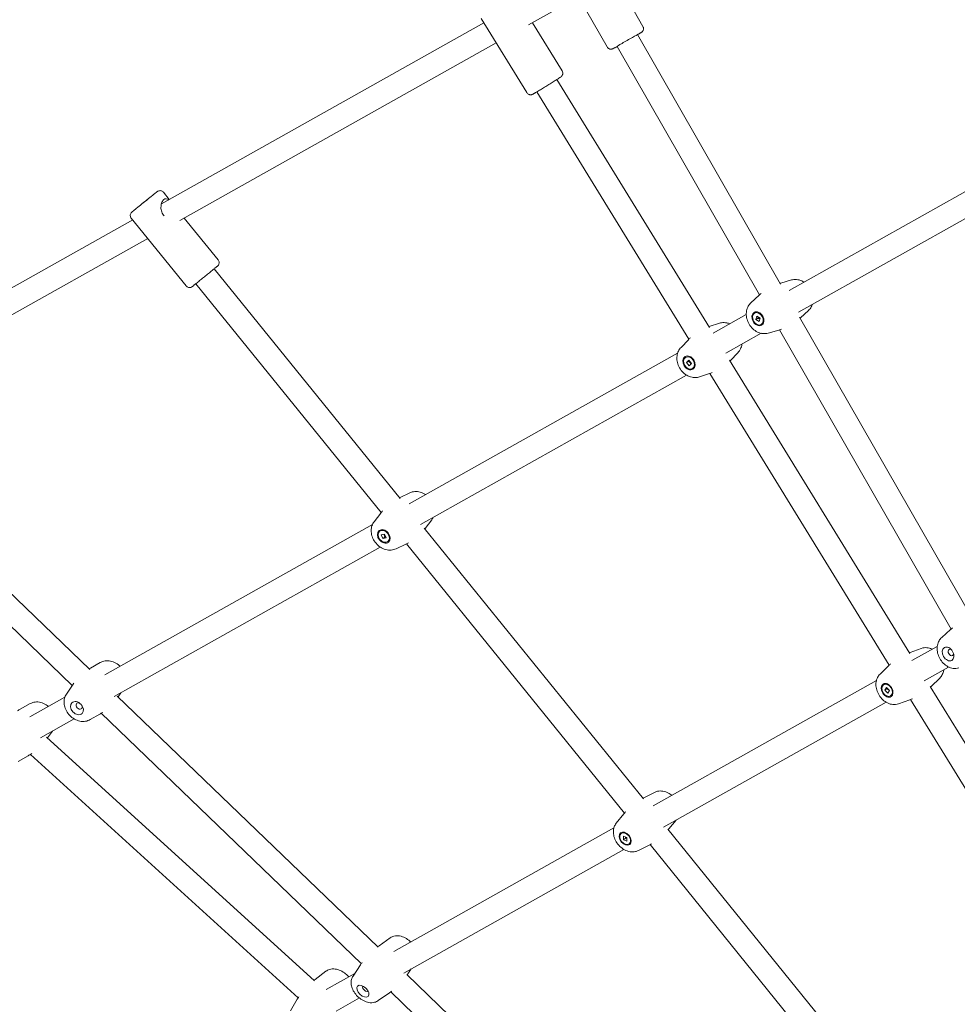
# Model space of a CAD drawing. Units: millimetres. Extents: x 3333 to 19309, y 5657 to 17302.
# Drawn here: x 12953 to 13589, y 9366 to 10033 of the extents above; entities that cross this region are included whole.
import ezdxf

# ---------------------------------------------------------------- set-up
doc = ezdxf.new("R2010")
doc.units = ezdxf.units.MM
doc.header["$LTSCALE"] = 75
doc.layers.add('Visible (ISO)', color=7, linetype='Continuous', lineweight=18)

msp = doc.modelspace()

# ---------------------------------------------------------------- linework, layer by layer
at = {"layer": 'Visible (ISO)'}
for p, q in [((13322.07, 10065.78), (13351.4, 10014.59)), ((13356.37, 10062.24), (13375.69, 10028.51)), ((13331.95, 10048.53), (13298.19, 10029.57)), ((13266.13, 10033.87), (13297.03, 9983.6)), ((13267.94, 10030.94), (13049.37, 9908.2)), ((13300.75, 10031.01), (13320.88, 9998.27)), ((13468.85, 9853.83), (13371.98, 10022.92)), ((13276.32, 10017.29), (13061.91, 9896.89)), ((13454.63, 9846.48), (13358.09, 10014.97)), ((13420.78, 9824.27), (13317.37, 9992.52)), ((13406.82, 9816.42), (13303.74, 9984.14)), ((13654.2, 9950.26), (13474.77, 9849.48)), ((13665.33, 9938.16), (13481.14, 9834.71)), ((13050.72, 9916.05), (13054.67, 9911.17)), ((13029.9, 9897.27), (12810.8, 9774.23)), ((13028.96, 9898.43), (13066.09, 9852.58)), ((13064.88, 9898.56), (13087.85, 9870.2)), ((13040.11, 9884.65), (12825.61, 9764.2)), ((13085.07, 9864.09), (13211.1, 9708.43)), ((13072.64, 9854.02), (13198.25, 9698.87)), ((13476.27, 9856.59), (13469.09, 9854.52)), ((13448.88, 9841.21), (13454.39, 9846.27)), ((13445.72, 9833.17), (13423.2, 9820.52)), ((13451.37, 9834.16), (13451.75, 9834.37)), ((13452.1, 9829.81), (13452.77, 9832.13)), ((13452.77, 9832.13), (13455, 9830.75)), ((13487.84, 9835.98), (13482.33, 9830.93)), ((13427.47, 9827.23), (13420.64, 9824.95)), ((13453.54, 9830.62), (13452.1, 9829.81)), ((13454.33, 9828.43), (13452.1, 9829.81)), ((13455, 9830.75), (13454.33, 9828.43)), ((13455.73, 9826.4), (13456.11, 9826.61)), ((13598.65, 9627.29), (13481.75, 9831.31)), ((13455.77, 9820.46), (13431.75, 9806.97)), ((13460.45, 9820.6), (13467.64, 9822.67)), ((13584.44, 9619.89), (13468.17, 9822.83)), ((13401.46, 9810.91), (13406.48, 9816.07)), ((13399.16, 9807.02), (13217.16, 9704.8)), ((13440, 9807.24), (13434.99, 9802.08)), ((13404.48, 9804.14), (13404.84, 9804.36)), ((13405.16, 9800.66), (13406.71, 9802.25)), ((13406.51, 9801.51), (13405.16, 9800.66)), ((13406.99, 9798.49), (13405.16, 9800.66)), ((13406.71, 9802.25), (13408.54, 9800.08)), ((13408.54, 9800.08), (13406.99, 9798.49)), ((13556.52, 9603.42), (13434.31, 9802.26)), ((13405.25, 9792.09), (13224.98, 9690.84)), ((13409.21, 9796.6), (13409.57, 9796.82)), ((13414, 9790.93), (13420.83, 9793.2)), ((13542.6, 9595.52), (13421.05, 9793.27)), ((13000.8, 9592.56), (12851.92, 9735.89)), ((12988.95, 9581.76), (12840.83, 9724.37)), ((13217.69, 9712.29), (13211.05, 9709.12)), ((13193.51, 9692.72), (13198, 9698.55)), ((13232.56, 9693.94), (13228.07, 9688.11)), ((13192.42, 9690.9), (13011.02, 9589.01)), ((13197.23, 9686.26), (13197.56, 9686.53)), ((13227.4, 9688.3), (13375.98, 9504.79)), ((13198.37, 9683.81), (13200.56, 9684.34)), ((13199.5, 9681.26), (13198.37, 9683.81)), ((13200.77, 9682.28), (13199.5, 9681.26)), ((13201.69, 9681.79), (13199.5, 9681.26)), ((13200.56, 9684.34), (13201.69, 9681.79)), ((13202.83, 9679.34), (13203.16, 9679.61)), ((13197.68, 9675.51), (13017.36, 9574.23)), ((13208.38, 9674.36), (13215.01, 9677.54)), ((13215.38, 9677.72), (13363.18, 9495.17)), ((13578.12, 9614.25), (13584.08, 9619.57)), ((13564.23, 9606.85), (13556.66, 9604.14)), ((13575.08, 9608.21), (13557.86, 9598.53)), ((13007.87, 9597.21), (13001.42, 9593.52)), ((13536.33, 9589.41), (13542.09, 9595.03)), ((13582.82, 9594.2), (13566.16, 9584.84)), ((13576.81, 9586.73), (13571.05, 9581.11)), ((12985.01, 9575.83), (12989.13, 9582.02)), ((13533.87, 9585.06), (13382.59, 9500.07)), ((13538.77, 9582.19), (13539.16, 9582.44)), ((13539.59, 9578.44), (13540.65, 9580.29)), ((13539.59, 9578.44), (13541.09, 9579.38)), ((13541.6, 9576.54), (13539.59, 9578.44)), ((13540.65, 9580.29), (13542.66, 9578.39)), ((13691.85, 9383.24), (13570.25, 9581.09)), ((12984.01, 9573.84), (12960.13, 9560.43)), ((13196.28, 9404.38), (13019.49, 9574.57)), ((13021.91, 9576.78), (13020.07, 9574.02)), ((13542.66, 9578.39), (13541.6, 9576.54)), ((13543.48, 9574.64), (13543.88, 9574.89)), ((13548.91, 9569.29), (13556.48, 9572)), ((13677.97, 9375.27), (13556.95, 9572.17)), ((12960.4, 9569.38), (12953.6, 9565.58)), ((13540.4, 9570.38), (13389.54, 9485.62)), ((12990.29, 9559.02), (12967.53, 9546.24)), ((13001.15, 9558.57), (13007.6, 9562.26)), ((13184.84, 9393.18), (13008.59, 9562.85)), ((13153.12, 9381.5), (12971.6, 9546.7)), ((12975.47, 9550.7), (12972.23, 9546.13)), ((12952.22, 9530.23), (12959.02, 9534.03)), ((13142.04, 9369.95), (12960.68, 9535.01)), ((13383.5, 9509.25), (13376.2, 9505.54)), ((13357.62, 9488.29), (13362.76, 9494.66)), ((13356, 9485.13), (13206.96, 9401.4)), ((13398.19, 9490.48), (13393.3, 9484.42)), ((13360.82, 9481.33), (13361.19, 9481.63)), ((13362.43, 9477.15), (13362.46, 9479.52)), ((13363.83, 9478.29), (13362.43, 9477.15)), ((13362.46, 9479.52), (13364.82, 9478.59)), ((13364.82, 9478.59), (13364.79, 9476.23)), ((13392.52, 9484.36), (13542.06, 9299.66)), ((13364.79, 9476.23), (13362.43, 9477.15)), ((13366.42, 9474.42), (13366.79, 9474.72)), ((13372.56, 9469.83), (13379.87, 9473.54)), ((13380.45, 9473.84), (13529.32, 9289.97)), ((13362.72, 9470.55), (13213.55, 9386.75)), ((13204.42, 9410.59), (13196.88, 9405.31)), ((13179.23, 9384.7), (13184.31, 9392.39)), ((13160.8, 9387.92), (13153.5, 9382.39)), ((13180.41, 9386.48), (13161.12, 9375.65)), ((13391.74, 9216.21), (13215.57, 9385.8)), ((13218.66, 9389.62), (13216.45, 9386.27)), ((13196.33, 9368.06), (13203.87, 9373.35)), ((13380.3, 9205.01), (13204.77, 9373.99)), ((13136.74, 9361.2), (13141.47, 9369.03)), ((13183.5, 9369.87), (13167.68, 9360.98))]:
    msp.add_line(p, q, dxfattribs=at)
for centre, major_axis, ratio, start_param, end_param in [((13365.04, 10018.95), (-6.94, -3.98), 0.007721, 3.141592, 6.283185), ((13584.36, 9604.15), (-1.18, 2.09), 0.704452, 5.597034, 10.110929), ((12993.67, 9567.75), (-1.64, 1.75), 0.748944, 5.183713, 10.52425), ((13187.67, 9376.27), (-1.72, 1.67), 0.581764, 6.260423, 9.44754)]:
    msp.add_ellipse(centre, major_axis=major_axis, ratio=ratio, start_param=start_param, end_param=end_param, dxfattribs=at)
for centre, major_axis, ratio in [((13037.95, 9909.57), (3.89, 3.15), 0.000027), ((13453.55, 9830.28), (2.45, -4.36), 0.745837), ((13453.55, 9830.28), (2.18, -3.88), 0.745837), ((13406.85, 9800.37), (2.66, -4.24), 0.766199), ((13406.85, 9800.37), (2.36, -3.77), 0.766199), ((13200.03, 9682.8), (3.15, -3.89), 0.754591), ((13200.03, 9682.8), (-2.8, 3.46), 0.754591), ((13582.44, 9603.08), (2.45, -4.36), 0.704452), ((13541.13, 9578.41), (2.65, -4.24), 0.699925), ((13541.13, 9578.41), (-2.36, 3.77), 0.699925), ((12992.17, 9566.35), (3.41, -3.65), 0.748944), ((13363.62, 9477.87), (-3.15, 3.89), 0.686611), ((13363.62, 9477.87), (2.8, -3.46), 0.686611), ((13185.91, 9374.46), (-3.58, 3.49), 0.581764)]:
    msp.add_ellipse(centre, major_axis=major_axis, ratio=ratio, dxfattribs=at)
for points, knots in [([(13375.69, 10028.51), (13375.85, 10028.23), (13375.96, 10027.93), (13376.09, 10027.33), (13376.1, 10027.04), (13376.06, 10026.48), (13375.99, 10026.24), (13375.82, 10025.75), (13375.72, 10025.56), (13375.48, 10025.18), (13375.37, 10025.07), (13375.18, 10024.86), (13375.12, 10024.8), (13375.01, 10024.71), (13374.97, 10024.68), (13374.89, 10024.62), (13374.86, 10024.59), (13374.78, 10024.53), (13374.74, 10024.51), (13374.57, 10024.4), (13374.48, 10024.34), (13374.24, 10024.19), (13374.14, 10024.13), (13373.89, 10023.98), (13373.76, 10023.9), (13373.45, 10023.72), (13373.28, 10023.62), (13372.92, 10023.41), (13372.73, 10023.3), (13372.36, 10023.08), (13372.19, 10022.98), (13372.01, 10022.87)], [3.8250272, 3.8250272, 3.8250272, 3.8250272, 3.8274987, 3.8274987, 3.8302232, 3.8302232, 3.8338104, 3.8338104, 3.8394296, 3.8394296, 3.849538, 3.849538, 3.8631012, 3.8631012, 3.8769793, 3.8769793, 3.8961061, 3.8961061, 3.9338042, 3.9338042, 4.0886663, 4.0886663, 4.1908165, 4.1908165, 4.2951647, 4.2951647, 4.3997142, 4.3997142, 4.5022706, 4.5022706, 4.5847078, 4.5847078, 4.5847078, 4.5847078]), ([(13358.12, 10014.92), (13357.62, 10014.64), (13357.18, 10014.39), (13356.67, 10014.11), (13356.54, 10014.04), (13356.31, 10013.91), (13356.2, 10013.85), (13356, 10013.74), (13355.9, 10013.69), (13355.74, 10013.6), (13355.67, 10013.56), (13355.52, 10013.48), (13355.45, 10013.44), (13355.29, 10013.37), (13355.25, 10013.35), (13355.05, 10013.27), (13354.98, 10013.24), (13354.77, 10013.18), (13354.65, 10013.14), (13354.3, 10013.09), (13354.15, 10013.08), (13353.77, 10013.09), (13353.58, 10013.1), (13353.17, 10013.19), (13352.99, 10013.25), (13352.5, 10013.47), (13352.14, 10013.68), (13351.67, 10014.18), (13351.52, 10014.38), (13351.4, 10014.59)], [6.2069392, 6.2069392, 6.2069392, 6.2069392, 6.4328588, 6.4328588, 6.514863, 6.514863, 6.5977377, 6.5977377, 6.6804047, 6.6804047, 6.7619604, 6.7619604, 6.8642901, 6.8642901, 6.915455, 6.915455, 6.9341224, 6.9341224, 6.9474531, 6.9474531, 6.9539129, 6.9539129, 6.958271, 6.958271, 6.9609325, 6.9609325, 6.9647394, 6.9647394, 6.9666198, 6.9666198, 6.9666198, 6.9666198]), ([(13297.03, 9983.6), (13297.19, 9983.33), (13297.41, 9983.09), (13297.87, 9982.69), (13298.12, 9982.54), (13298.63, 9982.31), (13298.88, 9982.25), (13299.39, 9982.16), (13299.6, 9982.17), (13300.05, 9982.2), (13300.2, 9982.24), (13300.47, 9982.3), (13300.56, 9982.33), (13300.69, 9982.38), (13300.74, 9982.4), (13300.83, 9982.44), (13300.87, 9982.46), (13300.96, 9982.5), (13300.99, 9982.52), (13301.17, 9982.62), (13301.27, 9982.67), (13301.51, 9982.81), (13301.62, 9982.87), (13301.86, 9983.01), (13302, 9983.1), (13302.3, 9983.28), (13302.47, 9983.38), (13302.83, 9983.59), (13303.02, 9983.71), (13303.87, 9984.22), (13304.64, 9984.68), (13306.35, 9985.72), (13307.29, 9986.3), (13309.24, 9987.49), (13310.26, 9988.11), (13312.26, 9989.34), (13313.25, 9989.95), (13315.1, 9991.1), (13315.96, 9991.64), (13317.48, 9992.59), (13318.13, 9993), (13319.18, 9993.66), (13319.55, 9993.89), (13319.88, 9994.12), (13319.95, 9994.16), (13320.09, 9994.26), (13320.13, 9994.29), (13320.29, 9994.43), (13320.35, 9994.47), (13320.51, 9994.63), (13320.59, 9994.71), (13320.81, 9995), (13320.89, 9995.12), (13321.06, 9995.46), (13321.14, 9995.63), (13321.26, 9996.04), (13321.3, 9996.22), (13321.34, 9996.76), (13321.32, 9997.17), (13321.11, 9997.83), (13321.01, 9998.06), (13320.88, 9998.27)], [3.784873, 3.784873, 3.784873, 3.784873, 3.787342, 3.787342, 3.790065, 3.790065, 3.793649, 3.793649, 3.799264, 3.799264, 3.809367, 3.809367, 3.822926, 3.822926, 3.836797, 3.836797, 3.855911, 3.855911, 3.893572, 3.893572, 4.048121, 4.048121, 4.150379, 4.150379, 4.254842, 4.254842, 4.359507, 4.359507, 4.462173, 4.462173, 4.786608, 4.786608, 5.108063, 5.108063, 5.428847, 5.428847, 5.749529, 5.749529, 6.07051, 6.07051, 6.392752, 6.392752, 6.721849, 6.721849, 6.824157, 6.824157, 6.875311, 6.875311, 6.893975, 6.893975, 6.907301, 6.907301, 6.91376, 6.91376, 6.918118, 6.918118, 6.920779, 6.920779, 6.924585, 6.924585, 6.926465, 6.926465, 6.926465, 6.926465]), ([(13028.96, 9898.43), (13028.76, 9898.68), (13028.59, 9898.97), (13028.37, 9899.57), (13028.3, 9899.89), (13028.28, 9900.53), (13028.32, 9900.86), (13028.5, 9901.47), (13028.64, 9901.76), (13028.91, 9902.15), (13029.01, 9902.28), (13029.18, 9902.45), (13029.23, 9902.5), (13029.32, 9902.58), (13029.34, 9902.6), (13029.37, 9902.62), (13029.37, 9902.62), (13029.38, 9902.63), (13029.38, 9902.63), (13029.39, 9902.64), (13029.39, 9902.64), (13029.39, 9902.64), (13029.4, 9902.64), (13029.4, 9902.65), (13029.4, 9902.65), (13029.4, 9902.65), (13029.41, 9902.65), (13029.42, 9902.66), (13029.43, 9902.67), (13029.52, 9902.75), (13029.65, 9902.85), (13030.13, 9903.24), (13030.57, 9903.59), (13031.67, 9904.48), (13032.34, 9905.03), (13033.83, 9906.23), (13034.67, 9906.91), (13036.41, 9908.33), (13037.34, 9909.07), (13039.15, 9910.54), (13040.06, 9911.28), (13041.77, 9912.66), (13042.58, 9913.32), (13044, 9914.47), (13044.62, 9914.97), (13045.61, 9915.78), (13045.99, 9916.08), (13046.34, 9916.36), (13046.42, 9916.42), (13046.48, 9916.48), (13046.49, 9916.49), (13046.5, 9916.5), (13046.5, 9916.5), (13046.51, 9916.5), (13046.51, 9916.5), (13046.51, 9916.5), (13046.51, 9916.5), (13046.52, 9916.51), (13046.52, 9916.51), (13046.52, 9916.51), (13046.52, 9916.51), (13046.53, 9916.52), (13046.53, 9916.52), (13046.55, 9916.53), (13046.56, 9916.54), (13046.59, 9916.56), (13046.6, 9916.57), (13046.65, 9916.61), (13046.69, 9916.63), (13046.85, 9916.74), (13046.98, 9916.81), (13047.4, 9917.01), (13047.71, 9917.1), (13048.35, 9917.18), (13048.67, 9917.17), (13049.3, 9917.04), (13049.6, 9916.92), (13050.16, 9916.61), (13050.41, 9916.4), (13050.66, 9916.13), (13050.69, 9916.09), (13050.72, 9916.05)], [0, 0, 0, 0, 0.097288, 0.097288, 0.192818, 0.192818, 0.288411, 0.288411, 0.384002, 0.384002, 0.431334, 0.431334, 0.455228, 0.455228, 0.464205, 0.464205, 0.466413, 0.466413, 0.467625, 0.467625, 0.47008, 0.47008, 0.474912, 0.474912, 0.483436, 0.483436, 0.508993, 0.508993, 0.585705, 0.585705, 0.816995, 0.816995, 1.171958, 1.171958, 1.522366, 1.522366, 1.872885, 1.872885, 2.223392, 2.223392, 2.573897, 2.573897, 2.924403, 2.924403, 3.274911, 3.274911, 3.625428, 3.625428, 3.799031, 3.799031, 3.887087, 3.887087, 3.895337, 3.895337, 3.901534, 3.901534, 3.903009, 3.903009, 3.904215, 3.904215, 3.905426, 3.905426, 3.906636, 3.906636, 3.911564, 3.911564, 3.916367, 3.916367, 3.930775, 3.930775, 3.97409, 3.97409, 4.070475, 4.070475, 4.166035, 4.166035, 4.261627, 4.261627, 4.357218, 4.357218, 4.372072, 4.372072, 4.372072, 4.372072]), ([(13051.27, 9900.05), (13051.08, 9900.23), (13050.9, 9900.43), (13050.09, 9901.43), (13049.6, 9902.43), (13049.07, 9904.52), (13049.02, 9905.61), (13049.18, 9907.53), (13049.4, 9908.5), (13050.08, 9910.12), (13050.54, 9910.75), (13051.51, 9911.54), (13052.07, 9911.72), (13053.2, 9911.61), (13053.76, 9911.35), (13054.3, 9910.97)], [2.401231, 2.401231, 2.401231, 2.401231, 2.478432, 2.478432, 2.789026, 2.789026, 3.099621, 3.099621, 3.408634, 3.408634, 3.717648, 3.717648, 4.026661, 4.026661, 4.314426, 4.314426, 4.314426, 4.314426]), ([(13087.85, 9870.2), (13088.05, 9869.94), (13088.22, 9869.65), (13088.44, 9869.05), (13088.5, 9868.73), (13088.52, 9868.09), (13088.48, 9867.77), (13088.3, 9867.16), (13088.16, 9866.86), (13087.89, 9866.47), (13087.79, 9866.35), (13087.63, 9866.18), (13087.57, 9866.12), (13087.49, 9866.05), (13087.47, 9866.03), (13087.44, 9866.01), (13087.43, 9866), (13087.43, 9866), (13087.42, 9865.99), (13087.42, 9865.99), (13087.42, 9865.99), (13087.41, 9865.98), (13087.41, 9865.98), (13087.41, 9865.98), (13087.41, 9865.98), (13087.4, 9865.98), (13087.4, 9865.97), (13087.39, 9865.96), (13087.37, 9865.95), (13087.29, 9865.88), (13087.16, 9865.78), (13086.68, 9865.39), (13086.24, 9865.03), (13085.14, 9864.14), (13084.47, 9863.6), (13082.98, 9862.39), (13082.14, 9861.71), (13080.39, 9860.3), (13079.47, 9859.55), (13077.65, 9858.08), (13076.74, 9857.34), (13075.04, 9855.96), (13074.23, 9855.31), (13072.81, 9854.16), (13072.18, 9853.65), (13071.19, 9852.85), (13070.82, 9852.55), (13070.47, 9852.27), (13070.39, 9852.2), (13070.32, 9852.15), (13070.31, 9852.14), (13070.3, 9852.13), (13070.3, 9852.13), (13070.3, 9852.13), (13070.3, 9852.13), (13070.29, 9852.12), (13070.29, 9852.12), (13070.29, 9852.12), (13070.29, 9852.12), (13070.28, 9852.12), (13070.28, 9852.11), (13070.28, 9852.11), (13070.27, 9852.11), (13070.26, 9852.1), (13070.25, 9852.09), (13070.22, 9852.07), (13070.21, 9852.06), (13070.16, 9852.02), (13070.12, 9851.99), (13069.96, 9851.88), (13069.83, 9851.81), (13069.41, 9851.61), (13069.09, 9851.52), (13068.46, 9851.45), (13068.13, 9851.46), (13067.51, 9851.59), (13067.2, 9851.7), (13066.65, 9852.02), (13066.39, 9852.23), (13066.15, 9852.5), (13066.12, 9852.54), (13066.09, 9852.58)], [0, 0, 0, 0, 0.097288, 0.097288, 0.192818, 0.192818, 0.288411, 0.288411, 0.384002, 0.384002, 0.431334, 0.431334, 0.455228, 0.455228, 0.464205, 0.464205, 0.466413, 0.466413, 0.467625, 0.467625, 0.47008, 0.47008, 0.474912, 0.474912, 0.483436, 0.483436, 0.508993, 0.508993, 0.585705, 0.585705, 0.816995, 0.816995, 1.171958, 1.171958, 1.522366, 1.522366, 1.872885, 1.872885, 2.223392, 2.223392, 2.573897, 2.573897, 2.924403, 2.924403, 3.274911, 3.274911, 3.625428, 3.625428, 3.799031, 3.799031, 3.887087, 3.887087, 3.895337, 3.895337, 3.901534, 3.901534, 3.903009, 3.903009, 3.904215, 3.904215, 3.905426, 3.905426, 3.906636, 3.906636, 3.911564, 3.911564, 3.916367, 3.916367, 3.930775, 3.930775, 3.97409, 3.97409, 4.070475, 4.070475, 4.166035, 4.166035, 4.261627, 4.261627, 4.357218, 4.357218, 4.372072, 4.372072, 4.372072, 4.372072]), ([(13484.78, 9855.11), (13483.79, 9855.76), (13482.7, 9856.27), (13480.39, 9856.9), (13479.17, 9857.03), (13477.38, 9856.86), (13476.82, 9856.75), (13476.27, 9856.59)], [5.3110718, 5.3110718, 5.3110718, 5.3110718, 5.6367501, 5.6367501, 5.9537911, 5.9537911, 6.0982803, 6.0982803, 6.0982803, 6.0982803]), ([(13448.88, 9841.21), (13448.12, 9840.51), (13447.48, 9839.69), (13446.47, 9837.84), (13446.11, 9836.8), (13445.69, 9834.55), (13445.66, 9833.34), (13445.93, 9830.87), (13446.27, 9829.61), (13447.27, 9827.19), (13447.95, 9826.03), (13449.6, 9823.95), (13450.57, 9823.02), (13452.73, 9821.53), (13453.92, 9820.96), (13456.33, 9820.29), (13457.55, 9820.16), (13459.34, 9820.34), (13459.91, 9820.44), (13460.45, 9820.6)], [0.161724, 0.161724, 0.161724, 0.161724, 0.423899, 0.423899, 0.71326, 0.71326, 1.042196, 1.042196, 1.401328, 1.401328, 1.771009, 1.771009, 2.140041, 2.140041, 2.495157, 2.495157, 2.812198, 2.812198, 2.956688, 2.956688, 2.956688, 2.956688]), ([(13487.84, 9835.98), (13488.61, 9836.68), (13489.24, 9837.51), (13489.99, 9838.88), (13490.22, 9839.39), (13490.4, 9839.91)], [3.3033168, 3.3033168, 3.3033168, 3.3033168, 3.5654915, 3.5654915, 3.7123494, 3.7123494, 3.7123494, 3.7123494]), ([(13434.55, 9826.89), (13433.9, 9827.16), (13433.23, 9827.37), (13431.37, 9827.74), (13430.14, 9827.78), (13428.44, 9827.51), (13427.95, 9827.39), (13427.47, 9827.23)], [5.4782051, 5.4782051, 5.4782051, 5.4782051, 5.6671618, 5.6671618, 5.9824006, 5.9824006, 6.1105011, 6.1105011, 6.1105011, 6.1105011]), ([(13440, 9807.24), (13440.74, 9808), (13441.34, 9808.88), (13442.26, 9810.82), (13442.57, 9811.9), (13442.72, 9813.03), (13442.72, 9813.09), (13442.73, 9813.14)], [3.3382885, 3.3382885, 3.3382885, 3.3382885, 3.6063518, 3.6063518, 3.8998395, 3.8998395, 3.9140716, 3.9140716, 3.9140716, 3.9140716]), ([(13401.46, 9810.91), (13400.72, 9810.15), (13400.12, 9809.27), (13399.2, 9807.33), (13398.89, 9806.25), (13398.59, 9803.96), (13398.63, 9802.74), (13399.05, 9800.27), (13399.45, 9799.03), (13400.6, 9796.67), (13401.35, 9795.56), (13403.14, 9793.59), (13404.17, 9792.73), (13406.42, 9791.4), (13407.64, 9790.91), (13410.09, 9790.41), (13411.32, 9790.37), (13413.03, 9790.65), (13413.52, 9790.77), (13414, 9790.93)], [0.196696, 0.196696, 0.196696, 0.196696, 0.464759, 0.464759, 0.758247, 0.758247, 1.087473, 1.087473, 1.443774, 1.443774, 1.810048, 1.810048, 2.17515, 2.17515, 2.525569, 2.525569, 2.840808, 2.840808, 2.968908, 2.968908, 2.968908, 2.968908]), ([(13228.42, 9711.12), (13227.83, 9711.52), (13227.2, 9711.87), (13225.38, 9712.7), (13224.11, 9713.06), (13221.62, 9713.28), (13220.4, 9713.2), (13218.69, 9712.72), (13218.18, 9712.53), (13217.69, 9712.29)], [5.100588, 5.100588, 5.100588, 5.100588, 5.298158, 5.298158, 5.651231, 5.651231, 5.967451, 5.967451, 6.105173, 6.105173, 6.105173, 6.105173]), ([(13193.51, 9692.72), (13192.87, 9691.89), (13192.39, 9690.96), (13191.7, 9688.94), (13191.53, 9687.85), (13191.49, 9685.55), (13191.67, 9684.35), (13192.37, 9681.96), (13192.91, 9680.77), (13194.32, 9678.56), (13195.19, 9677.54), (13197.18, 9675.78), (13198.3, 9675.04), (13200.69, 9673.95), (13201.95, 9673.6), (13204.45, 9673.37), (13205.67, 9673.46), (13207.38, 9673.94), (13207.89, 9674.13), (13208.38, 9674.36)], [0.178094, 0.178094, 0.178094, 0.178094, 0.442819, 0.442819, 0.733985, 0.733985, 1.063063, 1.063063, 1.420971, 1.420971, 1.789201, 1.789201, 2.156565, 2.156565, 2.509638, 2.509638, 2.825859, 2.825859, 2.963581, 2.963581, 2.963581, 2.963581]), ([(13578.12, 9614.25), (13577.38, 9613.59), (13576.76, 9612.81), (13575.77, 9611.04), (13575.42, 9610.04), (13574.97, 9607.87), (13574.93, 9606.69), (13575.17, 9604.24), (13575.49, 9602.98), (13576.45, 9600.55), (13577.1, 9599.38), (13578.69, 9597.25), (13579.62, 9596.29), (13581.73, 9594.71), (13582.89, 9594.08), (13585.29, 9593.32), (13586.51, 9593.14), (13588.42, 9593.26), (13589.1, 9593.38), (13589.75, 9593.58)], [0.142592, 0.142592, 0.142592, 0.142592, 0.392323, 0.392323, 0.672459, 0.672459, 1.000304, 1.000304, 1.365413, 1.365413, 1.741689, 1.741689, 2.118069, 2.118069, 2.483273, 2.483273, 2.805266, 2.805266, 2.977244, 2.977244, 2.977244, 2.977244]), ([(13571.71, 9606.31), (13571.12, 9606.59), (13570.5, 9606.83), (13568.71, 9607.31), (13567.49, 9607.44), (13565.57, 9607.23), (13564.89, 9607.08), (13564.23, 9606.85)], [5.4626757, 5.4626757, 5.4626757, 5.4626757, 5.6451921, 5.6451921, 5.9678495, 5.9678495, 6.1424718, 6.1424718, 6.1424718, 6.1424718]), ([(13021.33, 9594.81), (13020.98, 9595.14), (13020.62, 9595.45), (13019.19, 9596.56), (13018.02, 9597.22), (13015.57, 9598.15), (13014.28, 9598.43), (13011.77, 9598.49), (13010.56, 9598.32), (13008.87, 9597.72), (13008.36, 9597.49), (13007.87, 9597.21)], [4.748686, 4.748686, 4.748686, 4.748686, 4.882181, 4.882181, 5.250625, 5.250625, 5.605013, 5.605013, 5.921754, 5.921754, 6.063887, 6.063887, 6.063887, 6.063887]), ([(13576.81, 9586.73), (13577.52, 9587.42), (13578.09, 9588.23), (13579, 9590.03), (13579.31, 9591.03), (13579.48, 9592.14), (13579.5, 9592.24), (13579.51, 9592.34)], [3.3039102, 3.3039102, 3.3039102, 3.3039102, 3.5522415, 3.5522415, 3.8312952, 3.8312952, 3.8595963, 3.8595963, 3.8595963, 3.8595963]), ([(13536.33, 9589.41), (13535.62, 9588.71), (13535.05, 9587.91), (13534.13, 9586.11), (13533.83, 9585.1), (13533.49, 9582.92), (13533.5, 9581.74), (13533.85, 9579.31), (13534.22, 9578.06), (13535.28, 9575.67), (13535.98, 9574.53), (13537.66, 9572.48), (13538.64, 9571.56), (13540.8, 9570.07), (13541.99, 9569.49), (13544.42, 9568.82), (13545.65, 9568.69), (13547.57, 9568.9), (13548.25, 9569.05), (13548.91, 9569.29)], [0.162318, 0.162318, 0.162318, 0.162318, 0.410649, 0.410649, 0.689703, 0.689703, 1.017377, 1.017377, 1.383162, 1.383162, 1.760134, 1.760134, 2.137257, 2.137257, 2.503599, 2.503599, 2.826257, 2.826257, 3.000879, 3.000879, 3.000879, 3.000879]), ([(12985.01, 9575.83), (12984.43, 9574.97), (12984.01, 9574.01), (12983.47, 9571.96), (12983.37, 9570.87), (12983.49, 9568.58), (12983.75, 9567.4), (12984.61, 9565.06), (12985.24, 9563.92), (12986.79, 9561.81), (12987.73, 9560.85), (12989.83, 9559.22), (12991, 9558.56), (12993.45, 9557.63), (12994.74, 9557.35), (12997.25, 9557.29), (12998.46, 9557.46), (13000.15, 9558.06), (13000.66, 9558.29), (13001.15, 9558.57)], [0.130644, 0.130644, 0.130644, 0.130644, 0.393727, 0.393727, 0.683734, 0.683734, 1.012724, 1.012724, 1.37142, 1.37142, 1.740589, 1.740589, 2.109033, 2.109033, 2.46342, 2.46342, 2.780162, 2.780162, 2.922294, 2.922294, 2.922294, 2.922294]), ([(12972.8, 9567.55), (12971.81, 9568.36), (12970.71, 9569.05), (12968.34, 9570.07), (12967.07, 9570.41), (12964.56, 9570.6), (12963.33, 9570.49), (12961.55, 9569.94), (12960.96, 9569.69), (12960.4, 9569.38)], [4.851575, 4.851575, 4.851575, 4.851575, 5.211685, 5.211685, 5.572666, 5.572666, 5.892392, 5.892392, 6.053859, 6.053859, 6.053859, 6.053859]), ([(13395.24, 9507.18), (13394.51, 9507.79), (13393.72, 9508.33), (13391.74, 9509.4), (13390.49, 9509.85), (13388, 9510.25), (13386.76, 9510.25), (13384.84, 9509.82), (13384.16, 9509.58), (13383.5, 9509.25)], [1.846554, 1.846554, 1.846554, 1.846554, 2.119096, 2.119096, 2.488811, 2.488811, 2.813584, 2.813584, 2.995655, 2.995655, 2.995655, 2.995655]), ([(13357.62, 9488.29), (13357, 9487.53), (13356.53, 9486.67), (13355.85, 9484.8), (13355.67, 9483.78), (13355.59, 9481.59), (13355.74, 9480.43), (13356.37, 9478.07), (13356.88, 9476.88), (13358.21, 9474.63), (13359.04, 9473.58), (13360.94, 9471.73), (13362.01, 9470.93), (13364.33, 9469.68), (13365.57, 9469.23), (13368.07, 9468.83), (13369.3, 9468.83), (13371.22, 9469.26), (13371.91, 9469.5), (13372.56, 9469.83)], [3.287604, 3.287604, 3.287604, 3.287604, 3.531777, 3.531777, 3.80756, 3.80756, 4.134661, 4.134661, 4.502463, 4.502463, 4.881454, 4.881454, 5.260689, 5.260689, 5.630403, 5.630403, 5.955176, 5.955176, 6.137247, 6.137247, 6.137247, 6.137247]), ([(13218.36, 9407.8), (13218.14, 9408.01), (13217.92, 9408.22), (13216.72, 9409.27), (13215.64, 9410.01), (13213.33, 9411.21), (13212.09, 9411.66), (13209.56, 9412.07), (13208.27, 9412.08), (13206.09, 9411.52), (13205.21, 9411.14), (13204.42, 9410.59)], [1.561336, 1.561336, 1.561336, 1.561336, 1.651767, 1.651767, 2.042962, 2.042962, 2.438142, 2.438142, 2.791343, 2.791343, 3.022116, 3.022116, 3.022116, 3.022116]), ([(13176.32, 9384.19), (13175.66, 9384.96), (13174.91, 9385.68), (13173.1, 9387.13), (13171.99, 9387.83), (13169.63, 9388.92), (13168.36, 9389.32), (13165.82, 9389.61), (13164.54, 9389.55), (13162.4, 9388.9), (13161.56, 9388.49), (13160.8, 9387.92)], [4.50988, 4.50988, 4.50988, 4.50988, 4.817218, 4.817218, 5.207896, 5.207896, 5.601596, 5.601596, 5.952055, 5.952055, 6.179827, 6.179827, 6.179827, 6.179827]), ([(13179.23, 9384.7), (13178.75, 9383.97), (13178.41, 9383.17), (13177.97, 9381.46), (13177.9, 9380.55), (13178.01, 9378.56), (13178.26, 9377.5), (13179.07, 9375.3), (13179.69, 9374.18), (13181.19, 9372.08), (13182.07, 9371.1), (13184.03, 9369.38), (13185.11, 9368.64), (13187.42, 9367.45), (13188.66, 9366.99), (13191.19, 9366.58), (13192.48, 9366.57), (13194.66, 9367.13), (13195.54, 9367.51), (13196.33, 9368.06)], [3.242892, 3.242892, 3.242892, 3.242892, 3.452182, 3.452182, 3.697165, 3.697165, 4.013997, 4.013997, 4.399521, 4.399521, 4.79336, 4.79336, 5.184555, 5.184555, 5.579734, 5.579734, 5.932936, 5.932936, 6.163709, 6.163709, 6.163709, 6.163709])]:
    msp.add_open_spline(points, degree=3, knots=knots, dxfattribs=at)
for points in [[(13469.09, 9854.52), (13468.91, 9854.47), (13468.73, 9854.42), (13468.55, 9854.36)], [(13455.79, 9847.49), (13455.31, 9847.09), (13454.84, 9846.68), (13454.39, 9846.27)], [(13482.1, 9830.71), (13482.18, 9830.78), (13482.26, 9830.86), (13482.33, 9830.93)], [(13420.64, 9824.95), (13420.56, 9824.93), (13420.48, 9824.9), (13420.41, 9824.88)], [(13467.64, 9822.67), (13468.25, 9822.85), (13468.86, 9823.04), (13469.47, 9823.26)], [(13407.86, 9817.42), (13407.38, 9816.98), (13406.92, 9816.53), (13406.48, 9816.07)], [(13434.64, 9801.73), (13434.75, 9801.84), (13434.87, 9801.96), (13434.99, 9802.08)], [(13420.83, 9793.2), (13421.41, 9793.39), (13421.99, 9793.6), (13422.58, 9793.83)], [(13211.05, 9709.12), (13210.93, 9709.06), (13210.81, 9709), (13210.69, 9708.94)], [(13199.2, 9700.02), (13198.78, 9699.53), (13198.38, 9699.04), (13198, 9698.55)], [(13232.56, 9693.94), (13232.98, 9694.48), (13233.33, 9695.08), (13233.62, 9695.69)], [(13227.82, 9687.78), (13227.9, 9687.89), (13227.98, 9688), (13228.07, 9688.11)], [(13215.01, 9677.54), (13215.58, 9677.81), (13216.14, 9678.09), (13216.7, 9678.4)], [(13585.49, 9620.78), (13585.01, 9620.38), (13584.54, 9619.98), (13584.08, 9619.57)], [(13556.66, 9604.14), (13556.5, 9604.08), (13556.35, 9604.02), (13556.19, 9603.96)], [(13001.42, 9593.52), (13001.09, 9593.33), (13000.76, 9593.13), (13000.43, 9592.93)], [(13543.48, 9596.33), (13543, 9595.9), (13542.54, 9595.47), (13542.09, 9595.03)], [(12989.95, 9583.21), (12989.67, 9582.82), (12989.39, 9582.42), (12989.13, 9582.02)], [(13570.54, 9580.62), (13570.71, 9580.78), (13570.88, 9580.94), (13571.05, 9581.11)], [(13556.48, 9572), (13557.06, 9572.21), (13557.63, 9572.43), (13558.21, 9572.67)], [(12953.6, 9565.58), (12953.04, 9565.27), (12952.49, 9564.94), (12951.94, 9564.6)], [(13007.6, 9562.26), (13008.27, 9562.65), (13008.94, 9563.06), (13009.6, 9563.49)], [(12959.02, 9534.03), (12959.86, 9534.49), (12960.7, 9535), (12961.52, 9535.55)], [(13376.2, 9505.54), (13376, 9505.44), (13375.81, 9505.34), (13375.62, 9505.24)], [(13363.98, 9496.1), (13363.56, 9495.63), (13363.15, 9495.15), (13362.76, 9494.66)], [(13392.88, 9483.91), (13393.02, 9484.08), (13393.16, 9484.25), (13393.3, 9484.42)], [(13379.87, 9473.54), (13380.42, 9473.82), (13380.97, 9474.12), (13381.52, 9474.43)], [(13196.88, 9405.31), (13196.58, 9405.1), (13196.28, 9404.88), (13195.98, 9404.66)], [(13185.38, 9393.94), (13185.01, 9393.42), (13184.65, 9392.91), (13184.31, 9392.39)], [(13215.91, 9385.48), (13216.09, 9385.74), (13216.27, 9386), (13216.45, 9386.27)], [(13153.5, 9382.39), (13153.26, 9382.21), (13153.01, 9382.02), (13152.77, 9381.82)], [(13203.87, 9373.35), (13204.39, 9373.71), (13204.91, 9374.09), (13205.42, 9374.48)], [(13142.5, 9370.65), (13142.14, 9370.12), (13141.8, 9369.57), (13141.47, 9369.03)]]:
    msp.add_open_spline(points, degree=3, dxfattribs=at)
for points, weights in [([(13453.91, 9831.42), (13453.78, 9831.09), (13453.54, 9830.62)], [1.16458907161, 1.11326805797, 1]), ([(13453.54, 9830.62), (13454.36, 9830.34), (13454.81, 9830.07)], [1, 1.19533098377, 1.20643722607]), ([(13406.97, 9801.93), (13406.78, 9801.75), (13406.51, 9801.51)], [1.12512504641, 1.0768033921, 1]), ([(13406.51, 9801.51), (13407.64, 9800.69), (13408.17, 9799.69)], [1, 1.36793326643, 1.08221874899]), ([(13200.09, 9684.23), (13200.55, 9683.51), (13200.77, 9682.28)], [1.15429095928, 1.3116941364, 1]), ([(13200.77, 9682.28), (13201.11, 9682.41), (13201.37, 9682.49)], [1, 1.07857939316, 1.12734459581]), ([(13541.31, 9579.66), (13541.21, 9579.53), (13541.09, 9579.38)], [1.07315907331, 1.04054904757, 1]), ([(13541.09, 9579.38), (13542.11, 9578.84), (13542.59, 9578.26)], [1, 1.28084223763, 1.18085502108]), ([(13363.97, 9478.93), (13363.92, 9478.65), (13363.83, 9478.29)], [1.12813113814, 1.07921467344, 1]), ([(13363.83, 9478.29), (13364.43, 9478.21), (13364.81, 9478.11)], [1, 1.13088312687, 1.17905340001])]:
    msp.add_rational_spline(points, weights, degree=2, dxfattribs=at)

doc.saveas('drawing.dxf')
